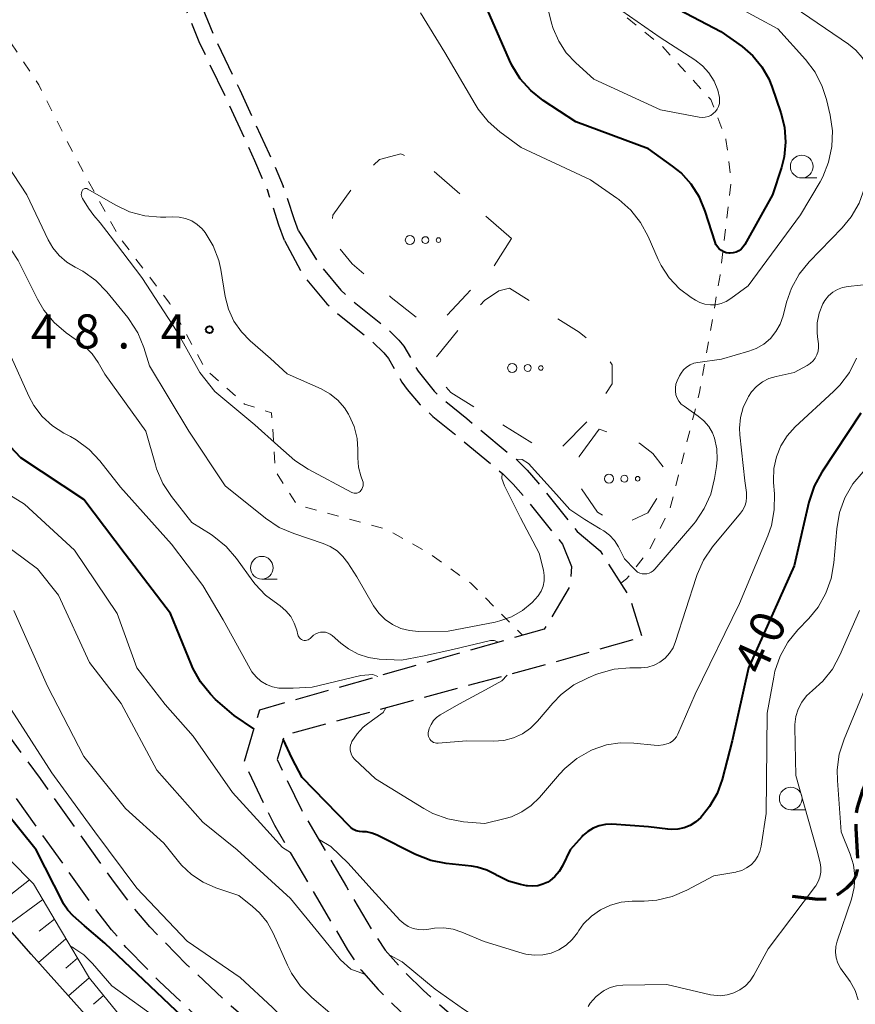
# Model space of a CAD drawing. Units: metres. Extents: x -82000 to -80000, y 31500 to 33000.
# Drawn here: x -80176 to -80084, y 31882 to 31990 of the extents above; entities that cross this region are included whole.
import ezdxf

# ---------------------------------------------------------------- set-up
doc = ezdxf.new("R2010")
doc.units = ezdxf.units.M
for name, pattern in [('22103', [5, 3.75, -1.25]), ('22106', [5, 3.75, -1.25]), ('26201', [7.5, 3.75, -3.75]), ('26301', [2.5, 1.25, -1.25])]:
    doc.linetypes.add(name, pattern=pattern)
for name, color, linetype, lineweight in [('210100_道路縁(街区線)', 7, 'Continuous', 30), ('210300_徒歩道', 7, 'Continuous', 70), ('210600_庭園路等', 7, 'Continuous', 30), ('610111_人工斜面(上)', 7, 'Continuous', 30), ('610199_人工斜面(ヒゲ)', 7, 'Continuous', 30), ('620100_区域界', 7, 'Continuous', 30), ('630100_植生界', 7, 'Continuous', 30), ('632300_芝地', 7, 'Continuous', 13), ('633100_広葉樹林', 7, 'Continuous', 13), ('710100_等高線(計曲線)', 7, 'Continuous', 40), ('710200_等高線(主曲線)', 7, 'Continuous', 13), ('731200_図化機測定による標高点', 7, 'Continuous', 40)]:
    doc.layers.add(name, color=color, linetype=linetype, lineweight=lineweight)
doc.styles.add('Style-WORKING', font='MS Gothic.ttf')

msp = doc.modelspace()

# ---------------------------------------------------------------- linework, layer by layer
at = {"layer": '210100_道路縁(街区線)', "linetype": 'Continuous', "lineweight": 30, "flags": 128}
msp.add_lwpolyline([(-80118.79, 31839.98), (-80123.89, 31842.08), (-80129.8, 31844.7), (-80134.31, 31847.27), (-80137.91, 31849.83), (-80141.09, 31852.75), (-80154.97, 31866.22), (-80166.06, 31877.79), (-80174.79, 31887.54), (-80179.73, 31893.16), (-80183.02, 31898.08), (-80186.37, 31903.63), (-80195.23, 31919.81)], dxfattribs=at)
at = {"layer": '210300_徒歩道', "linetype": '22103', "lineweight": 70, "flags": 128}
msp.add_lwpolyline([(-80091.23, 31893.91), (-80088.4, 31893.6), (-80087.59, 31893.62), (-80086.91, 31893.76), (-80086.11, 31894.18), (-80085.24, 31894.84), (-80084.57, 31895.5), (-80084.24, 31896.09), (-80084.05, 31896.82), (-80083.98, 31897.65), (-80084.2, 31901.36), (-80084.19, 31902.92), (-80084.05, 31903.68), (-80083.52, 31905.44), (-80082.82, 31907.11), (-80082.45, 31907.77), (-80081.88, 31908.47), (-80081.11, 31909.2), (-80078.58, 31911.1), (-80077.08, 31911.99), (-80073.5, 31913.82), (-80072.02, 31914.66), (-80070.22, 31916.01), (-80068.52, 31917.51), (-80064.6, 31922.2), (-80062.49, 31923.94), (-80059.31, 31926.01), (-80057.34, 31926.91), (-80054.17, 31927.92), (-80050.73, 31928.73), (-80045.23, 31929.81), (-80040.04, 31930.66), (-80038.39, 31930.8), (-80037.15, 31930.77), (-80034.93, 31930.15)], dxfattribs=at)
at = {"layer": '210600_庭園路等', "linetype": '22106', "lineweight": 30, "flags": 128}
for points in [[(-80365.39, 32057.94), (-80364.81, 32058.56), (-80360.75, 32061.89), (-80356.23, 32064.58), (-80346.44, 32069.09), (-80332.55, 32074.56), (-80322.39, 32079.79), (-80313.98, 32083.67), (-80306.81, 32086.84), (-80301.42, 32088.27), (-80290.66, 32089.79), (-80281.51, 32090.51), (-80274.41, 32090.58), (-80268.44, 32089.66), (-80264.94, 32089.01), (-80262.6, 32088.43), (-80260.26, 32087.73), (-80256.77, 32086.16), (-80253.45, 32084.48), (-80250.2, 32082.69), (-80248, 32081.3), (-80240.88, 32076.5), (-80231.77, 32071.19), (-80225.57, 32067.29), (-80220.47, 32064.26), (-80213.7, 32060.8), (-80210.58, 32059), (-80206.62, 32056.57), (-80195.53, 32049.53), (-80186.15, 32044), (-80183, 32041.93), (-80179.98, 32039.72), (-80178.4, 32038.27), (-80176.89, 32036.71), (-80175.8, 32035.29), (-80174.21, 32032.94), (-80171.93, 32029.05), (-80168.96, 32023.37), (-80164.79, 32014.96), (-80162.64, 32010.84), (-80161.52, 32008.48), (-80160.04, 32004.42), (-80158.33, 31998.85), (-80156.38, 31992.46), (-80154.76, 31988.54), (-80151.9, 31982.53), (-80148.66, 31975.49), (-80147.11, 31971.94)], [(-80413.12, 31991.56), (-80413.22, 31996.41), (-80414.52, 32008.1), (-80413.62, 32014.39), (-80412.31, 32018.68), (-80410.82, 32021.29), (-80407.74, 32023.76), (-80404.99, 32025.46), (-80395.58, 32029.32), (-80385.93, 32031.55), (-80382.67, 32032.8), (-80380.57, 32034.26), (-80377.88, 32037.56), (-80370.14, 32049.37), (-80367.55, 32053.04), (-80363.59, 32057.27), (-80359.73, 32060.43), (-80355.4, 32063.01), (-80345.74, 32067.46), (-80331.82, 32072.95), (-80321.61, 32078.2), (-80313.25, 32082.06), (-80306.22, 32085.17), (-80301.06, 32086.54), (-80290.47, 32088.03), (-80281.44, 32088.74), (-80274.55, 32088.81), (-80268.73, 32087.91), (-80265.32, 32087.28), (-80262.6, 32086.59), (-80260.86, 32086.05), (-80257.55, 32084.57), (-80254.29, 32082.92), (-80251.11, 32081.17), (-80248.91, 32079.78), (-80241.82, 32074.99), (-80232.69, 32069.67), (-80226.49, 32065.78), (-80221.33, 32062.71), (-80214.56, 32059.25), (-80207.55, 32055.06), (-80196.45, 32048.02), (-80187.11, 32042.5), (-80183.57, 32040.17), (-80181.11, 32038.35), (-80179.12, 32036.48), (-80178.24, 32035.55), (-80176.94, 32033.82), (-80175.71, 32031.99), (-80173.46, 32028.16), (-80170.53, 32022.55), (-80166.37, 32014.17), (-80164.26, 32010.11), (-80163.14, 32007.77), (-80161.72, 32003.85), (-80160.02, 31998.33), (-80158.05, 31991.86), (-80156.38, 31987.82), (-80153.5, 31981.78), (-80150.28, 31974.77), (-80148.82, 31971.38)], [(-80145.46, 31967.03), (-80145.89, 31968.23), (-80147.11, 31971.94)], [(-80146.99, 31965.97), (-80147.59, 31967.65), (-80148.82, 31971.38)], [(-80145.46, 31967.03), (-80143.16, 31963.32), (-80140.78, 31960.5), (-80139.38, 31959.23), (-80135.88, 31956.42), (-80134.41, 31955.03), (-80133.88, 31954.37), (-80132.31, 31951.62), (-80130.55, 31949.42), (-80129.77, 31948.67), (-80126.95, 31946.39), (-80121.48, 31941.87), (-80120.34, 31940.73), (-80119.15, 31939.37), (-80114.83, 31933.99)], [(-80146.99, 31965.97), (-80144.9, 31962.06), (-80142.32, 31958.99), (-80140.95, 31957.76), (-80137.52, 31955), (-80136.09, 31953.64), (-80135.57, 31952.99), (-80134.09, 31950.41), (-80133.5, 31949.59), (-80132.1, 31947.92), (-80130.68, 31946.62), (-80128.33, 31944.74), (-80123, 31940.33), (-80121.88, 31939.21), (-80120.71, 31937.88), (-80116.47, 31932.61)], [(-80114.83, 31933.99), (-80112.32, 31931.86), (-80109.05, 31926.73), (-80107.71, 31922.38), (-80117.33, 31919.63), (-80147.01, 31911.59), (-80147.8, 31908.94), (-80145.08, 31903.33), (-80140.17, 31894.94), (-80137.32, 31890.1), (-80135.91, 31887.99), (-80134.1, 31885.89), (-80131.77, 31883.61), (-80128.33, 31880.6), (-80124.48, 31877.42), (-80121.6, 31875.16), (-80114.39, 31869.74), (-80110.79, 31866.73), (-80109.24, 31865.15), (-80108.25, 31863.71), (-80107.79, 31862.86), (-80107.46, 31862.03), (-80107.34, 31861.34)], [(-80116.47, 31932.61), (-80115.46, 31930.15), (-80115.6, 31928.02), (-80118.45, 31923.27), (-80149.74, 31914.38), (-80151.45, 31908.64), (-80148.09, 31901.72), (-80143.09, 31893.18), (-80140.07, 31888.04), (-80138.57, 31885.8), (-80136.69, 31883.66), (-80134.28, 31881.29), (-80130.73, 31878.13), (-80126.67, 31874.81), (-80116.56, 31867.11), (-80113.65, 31864.89), (-80112.8, 31864.07), (-80112.26, 31863.27), (-80111.97, 31862.22), (-80112.9, 31860.85), (-80113.64, 31860.7), (-80114.42, 31860.65), (-80115.75, 31860.72), (-80117.25, 31860.94), (-80120.56, 31861.73), (-80124.75, 31863.14), (-80128.27, 31864.64), (-80131.27, 31866.19), (-80134.66, 31868.1), (-80137.99, 31870.11), (-80140.76, 31871.95), (-80143.62, 31874.11), (-80146.89, 31876.73), (-80152.83, 31881.84), (-80157.79, 31886.47), (-80161.78, 31890.55), (-80163.4, 31892.49), (-80165.77, 31895.59), (-80173.79, 31906.84), (-80178.28, 31913), (-80180.9, 31916.35), (-80183.58, 31919.35), (-80185.53, 31921.15), (-80187.9, 31923.05), (-80189.73, 31924.31), (-80190.62, 31924.79), (-80191.46, 31925.13), (-80192.22, 31925.26), (-80192.92, 31925.22), (-80194.55, 31924.83), (-80197.37, 31923.81)], [(-80111.07, 31857.57), (-80111.23, 31857.53), (-80113.03, 31857.28), (-80114.68, 31857.18), (-80116.13, 31857.21), (-80117.7, 31857.42), (-80121.08, 31858.23), (-80125.31, 31859.7), (-80129.62, 31861.48), (-80132.54, 31862.92), (-80135.85, 31864.78), (-80139.16, 31866.8), (-80142.71, 31869.14), (-80144.96, 31870.79), (-80148.36, 31873.5), (-80155.11, 31879.29), (-80160.74, 31884.59), (-80164.36, 31888.3), (-80165.97, 31890.23), (-80168.35, 31893.34), (-80176.48, 31904.75), (-80180.33, 31910.29), (-80182.92, 31913.74), (-80184.28, 31915.34), (-80185.65, 31916.76), (-80187.03, 31917.95), (-80187.71, 31918.43), (-80190.04, 31919.84), (-80190.85, 31920.2), (-80191.56, 31920.38), (-80192.32, 31920.38), (-80193.21, 31920.26), (-80195.23, 31919.81)]]:
    msp.add_lwpolyline(points, dxfattribs=at)
at = {"layer": '610111_人工斜面(上)', "linetype": 'Continuous', "lineweight": 13, "flags": 128}
msp.add_lwpolyline([(-80183.85, 31904.54), (-80179.8, 31900.59), (-80174.53, 31895.28), (-80171.58, 31890.25), (-80168.41, 31884.92), (-80165.4, 31881.23), (-80161.98, 31877.97), (-80156.7, 31872.41), (-80152, 31867.43), (-80146.98, 31861.8), (-80141.03, 31856.98), (-80135.22, 31852.6), (-80129.12, 31848.63), (-80123.77, 31845.31), (-80120.42, 31844.44), (-80117.42, 31843.48)], dxfattribs=at)
at = {"layer": '610199_人工斜面(ヒゲ)', "linetype": 'Continuous', "lineweight": 13, "flags": 128}
for points in [[(-80174.98, 31895.74), (-80177.05, 31894.1)], [(-80173.52, 31893.56), (-80177.5, 31890.63)], [(-80172.25, 31891.4), (-80173.91, 31890.09)], [(-80170.98, 31889.24), (-80173.99, 31886.64)], [(-80169.7, 31887.1), (-80170.99, 31886.01)], [(-80168.42, 31884.95), (-80170.71, 31882.98)], [(-80166.85, 31883.01), (-80167.94, 31882.06)]]:
    msp.add_lwpolyline(points, dxfattribs=at)
at = {"layer": '620100_区域界', "linetype": '26201', "lineweight": 13, "flags": 128}
for points in [[(-80122.04, 31966.19), (-80131.56, 31974.42), (-80134.22, 31975.48), (-80136.56, 31974.86), (-80138.96, 31972.53), (-80141.68, 31968.75), (-80141.95, 31966.37), (-80139.55, 31963.41), (-80135.25, 31959.7), (-80131.86, 31957.01), (-80129.42, 31957.43), (-80127.05, 31959.99), (-80124.03, 31963.09), (-80122.04, 31966.19)], [(-80122.28, 31960.72), (-80123.44, 31960.45), (-80125.01, 31959.38), (-80127.54, 31956.6), (-80130.38, 31953.09), (-80130.24, 31951.04), (-80128.73, 31949.26), (-80118.28, 31942.79), (-80116.48, 31943.33), (-80113.7, 31946.15), (-80111, 31950.23), (-80111, 31952.31), (-80112, 31953.75), (-80114.62, 31955.9), (-80122.28, 31960.72)], [(-80112.44, 31945.22), (-80114.61, 31942.24), (-80115.04, 31939.68), (-80112.62, 31936.12), (-80110.13, 31934.58), (-80107.1, 31936.04), (-80105.37, 31938.78), (-80105.24, 31940.89), (-80106.54, 31942.58), (-80108, 31943.68), (-80112.44, 31945.22)]]:
    msp.add_lwpolyline(points, dxfattribs=at)
at = {"layer": '630100_植生界', "linetype": '26301', "lineweight": 13, "flags": 128}
for points in [[(-80110.06, 31928.3), (-80109.42, 31928.79), (-80106.9, 31932), (-80104.62, 31936.57), (-80101.41, 31949.29), (-80099.14, 31962.15), (-80097.93, 31972.59), (-80098.5, 31977.06), (-80100.16, 31981.44), (-80105.54, 31987.34), (-80111.63, 31992.28), (-80117.69, 31998.73), (-80123.8, 32004.31), (-80130.21, 32010.56), (-80136.31, 32017.82), (-80142.34, 32026.37), (-80147.15, 32033.85), (-80150.71, 32041.21), (-80154.59, 32048.76), (-80159.56, 32054.91), (-80164.71, 32058.99), (-80176.99, 32066.39), (-80179.13, 32067.06), (-80188.24, 32071.86), (-80198.24, 32077.78)], [(-80340.27, 32015.13), (-80334.44, 32015.37), (-80332.11, 32016.73), (-80328.41, 32020.22), (-80321.8, 32025.31), (-80316.49, 32030.03), (-80309.61, 32032.9), (-80300.67, 32033.5), (-80289.56, 32033.38), (-80278.55, 32032.82), (-80268.42, 32031.81), (-80263.76, 32030.76), (-80259.66, 32028.65), (-80255.81, 32024.07), (-80253.54, 32022.48), (-80250.69, 32021.39), (-80243.06, 32020.84), (-80234.26, 32019.39), (-80225.86, 32016.88), (-80217.81, 32013.04), (-80209.93, 32009.08), (-80201.66, 32005.96), (-80193.78, 32003.13), (-80186.71, 31999.34), (-80180.33, 31992.67), (-80173.97, 31983.07), (-80170, 31975.2), (-80165.17, 31966.4), (-80159.58, 31959.03), (-80155.7, 31951.87), (-80151.36, 31947.99), (-80148.4, 31947.02), (-80148.16, 31943.85), (-80147.98, 31940.6), (-80145.62, 31936.95), (-80140.66, 31935.57), (-80135.67, 31934.19), (-80130.91, 31931.48), (-80126.57, 31928.35), (-80120.84, 31922.59)]]:
    msp.add_lwpolyline(points, dxfattribs=at)
at = {"layer": '632300_芝地', "linetype": 'Continuous', "lineweight": 13}
for centre, radius in [((-80133.215, 31966.01), 0.5), ((-80131.515, 31966.01), 0.375), ((-80130.065, 31966.01), 0.25), ((-80121.975, 31951.96), 0.5), ((-80120.275, 31951.96), 0.375), ((-80118.825, 31951.96), 0.25), ((-80111.355, 31939.79), 0.5), ((-80109.655, 31939.79), 0.375), ((-80108.205, 31939.79), 0.25)]:
    msp.add_circle(centre, radius, dxfattribs=at)
at = {"layer": '633100_広葉樹林', "linetype": 'Continuous', "lineweight": 13}
for p, q in [((-80090.18, 31972.84), (-80088.513, 31972.84)), ((-80149.47, 31928.76), (-80147.803, 31928.76)), ((-80091.39, 31903.41), (-80089.723, 31903.41))]:
    msp.add_line(p, q, dxfattribs=at)
for centre in [(-80090.18, 31974.09), (-80149.47, 31930.01), (-80091.39, 31904.66)]:
    msp.add_circle(centre, 1.25, dxfattribs=at)
at = {"layer": '710100_等高線(計曲線)', "linetype": 'Continuous', "lineweight": 40, "flags": 128}
for points, elevation in [([(-80106.77, 31993), (-80099.07, 31988.93), (-80096.73, 31987.27), (-80095.55, 31986.26), (-80094.55, 31985.06), (-80093.78, 31983.71), (-80093.46, 31982.89), (-80092.46, 31979.99), (-80092.06, 31978.4), (-80091.95, 31976.77), (-80092.12, 31975.14), (-80092.41, 31974), (-80093.4, 31971), (-80096.43, 31965.54), (-80096.61, 31965.27), (-80096.84, 31965.03), (-80097.1, 31964.84), (-80097.39, 31964.7), (-80097.71, 31964.61), (-80098.03, 31964.57), (-80098.18, 31964.58)], 50), ([(-80175.93, 31942.07), (-80181, 31947.43), (-80182.06, 31949.3), (-80182.78, 31950.88), (-80183.22, 31952.57), (-80183.27, 31952.94), (-80183.64, 31955.76), (-80184.02, 31957.47), (-80184.68, 31959.08), (-80185.22, 31959.99), (-80188.53, 31965), (-80193.19, 31970.81), (-80196.18, 31977.82), (-80197.76, 31985.15), (-80198.27, 31986.82), (-80199.07, 31988.37), (-80199.2, 31988.58), (-80199.58, 31989.14), (-80200.31, 31990.06), (-80201.18, 31990.83)], 40), ([(-80098.18, 31964.58), (-80098.47, 31964.62), (-80098.75, 31964.72), (-80099.01, 31964.86), (-80099.25, 31965.04), (-80099.45, 31965.27), (-80099.6, 31965.52), (-80099.7, 31965.77), (-80100.77, 31969.18), (-80101.41, 31970.73), (-80102.31, 31972.15), (-80103.44, 31973.39), (-80104.37, 31974.14), (-80107, 31976.02), (-80114.98, 31979.02), (-80118.57, 31981.36), (-80119.94, 31982.43), (-80121.11, 31983.73), (-80122.03, 31985.21), (-80122.29, 31985.76), (-80124.69, 31991.31)], 50), ([(-80083.69, 31947), (-80087.99, 31940.52), (-80088.82, 31938.99), (-80089.41, 31937.22), (-80091, 31930.23), (-80096.01, 31919), (-80097.82, 31911), (-80098.93, 31906.76), (-80099.48, 31905.21), (-80100.3, 31903.78), (-80101.13, 31902.74)], 40), ([(-80150.35, 31912.32), (-80152.5, 31913.77), (-80153.79, 31914.88), (-80154.56, 31915.55), (-80155.11, 31916.12), (-80156.21, 31917.47), (-80157.06, 31918.99), (-80157.21, 31919.34), (-80159.5, 31925), (-80164.48, 31931.52), (-80169, 31937.51), (-80175.93, 31942.07)], 40), ([(-80117.3, 31854.64), (-80120.38, 31855.97), (-80125.17, 31857.98), (-80131.14, 31860.75), (-80136.23, 31863.68), (-80143.15, 31868.24), (-80151.03, 31874.27), (-80158.87, 31881.33), (-80166.72, 31888.76), (-80168.93, 31890.68), (-80170.18, 31891.76), (-80170.77, 31892.38), (-80171.24, 31893.1), (-80171.29, 31893.2), (-80174.24, 31899), (-80177.7, 31903.29), (-80178.68, 31904.74), (-80179.71, 31906.71), (-80181.71, 31910.47), (-80182.15, 31911.92), (-80182.33, 31912.95)], 30), ([(-80101.13, 31902.74), (-80101.28, 31902.58), (-80101.81, 31902.09), (-80102.42, 31901.71), (-80103.09, 31901.43), (-80103.8, 31901.28), (-80104.52, 31901.25), (-80104.87, 31901.28), (-80107, 31901.56), (-80111.03, 31901.82), (-80111.74, 31901.81), (-80112.43, 31901.67), (-80113.08, 31901.41), (-80113.68, 31901.05), (-80114.21, 31900.58), (-80114.31, 31900.47), (-80115.61, 31899), (-80116.46, 31897.25), (-80116.82, 31896.63), (-80117.3, 31896.08), (-80117.85, 31895.62), (-80118.08, 31895.48), (-80118.6, 31895.23), (-80119.15, 31895.08), (-80119.72, 31895.02), (-80120.29, 31895.07), (-80120.39, 31895.08), (-80121.06, 31895.21), (-80122.39, 31895.59), (-80123.63, 31896.2), (-80123.75, 31896.27), (-80124.75, 31896.78), (-80125.82, 31897.11), (-80126.46, 31897.21), (-80129.21, 31897.51), (-80130.92, 31897.85), (-80132.61, 31898.52), (-80136.8, 31900.62), (-80137.38, 31900.85), (-80137.99, 31900.98), (-80138.41, 31901), (-80138.76, 31901.03), (-80139.1, 31901.12), (-80139.41, 31901.27), (-80139.7, 31901.47), (-80139.85, 31901.61), (-80145.03, 31906.97), (-80146.14, 31909.05), (-80147.13, 31911.18)], 40)]:
    msp.add_lwpolyline(points, dxfattribs=dict(at, elevation=elevation))
at = {"layer": '710200_等高線(主曲線)', "linetype": 'Continuous', "lineweight": 13, "flags": 128}
for points, elevation in [([(-80112.46, 31993), (-80105.73, 31988.27), (-80101.93, 31985.82), (-80101.09, 31985.16), (-80100.38, 31984.38), (-80099.81, 31983.48), (-80099.41, 31982.49), (-80099.22, 31981.67), (-80099.2, 31981.34), (-80099.23, 31981.01), (-80099.32, 31980.7), (-80099.47, 31980.4), (-80099.66, 31980.13), (-80099.9, 31979.9), (-80100.17, 31979.71), (-80100.47, 31979.58), (-80100.79, 31979.5), (-80101.12, 31979.47), (-80101.45, 31979.5), (-80105.69, 31980.31), (-80113, 31983.7), (-80115, 31985.48), (-80116.04, 31986.58), (-80116.87, 31987.85), (-80117.47, 31989.24), (-80117.65, 31989.86), (-80119.35, 31996.65)], 52), ([(-80099.73, 31993), (-80092.79, 31989.21), (-80089.76, 31985.84), (-80088.72, 31984.45), (-80087.93, 31982.89), (-80087.47, 31981.46), (-80087.07, 31979.75), (-80086.82, 31978.02), (-80086.87, 31976.28), (-80087.23, 31974.57), (-80087.87, 31972.95), (-80088.17, 31972.4), (-80090.3, 31968.78), (-80096.08, 31961), (-80097.96, 31959.58), (-80098.47, 31959.26), (-80099.03, 31959.03), (-80099.61, 31958.91), (-80100.21, 31958.89), (-80100.81, 31958.97), (-80101.38, 31959.15), (-80101.85, 31959.4), (-80102.31, 31959.69), (-80103.61, 31960.67), (-80104.73, 31961.86), (-80105.62, 31963.22), (-80105.94, 31963.88), (-80107.04, 31966.42), (-80107.87, 31967.95), (-80108.96, 31969.31), (-80110.27, 31970.46), (-80110.48, 31970.62), (-80113.37, 31972.63), (-80121, 31976.2), (-80123.32, 31977.9), (-80124.63, 31979.05), (-80125.72, 31980.4), (-80126.05, 31980.93), (-80129.38, 31986.62), (-80132.05, 31990.97)], 48), ([(-80161.03, 31940.87), (-80161.16, 31941.3), (-80162.21, 31945), (-80166.72, 31951.28), (-80167.44, 31952.56), (-80168.09, 31953.5), (-80168.89, 31954.32), (-80169.36, 31954.69), (-80170.96, 31955.83), (-80172.29, 31956.96), (-80173.4, 31958.3), (-80174.12, 31959.51), (-80176.24, 31963.76), (-80181, 31971), (-80185.17, 31977), (-80187.09, 31979.07), (-80188.1, 31980.38), (-80188.87, 31981.85), (-80189.37, 31983.43), (-80189.47, 31983.93), (-80190.43, 31989.57), (-80190.73, 31991.72)], 44), ([(-80091, 31991.61), (-80085.06, 31987.54), (-80084.24, 31986.86), (-80083.55, 31986.06), (-80083.01, 31985.14), (-80082.84, 31984.74), (-80082.44, 31983.41), (-80082.29, 31982.04), (-80082.31, 31981.14), (-80082.99, 31973.42), (-80083.3, 31971.71), (-80083.89, 31970.07), (-80084.76, 31968.56)], 46), ([(-80172.95, 31966.05), (-80175.27, 31971), (-80178.2, 31975.44), (-80179.03, 31976.97), (-80179.58, 31978.62), (-80179.63, 31978.83), (-80180.51, 31982.88), (-80181.02, 31984.54), (-80181.82, 31986.09), (-80182.45, 31986.99), (-80182.93, 31987.58), (-80183.89, 31989.04), (-80184.61, 31990.72)], 46), ([(-80146.34, 31898.72), (-80147.2, 31899.26), (-80149.62, 31901.94), (-80152.7, 31905.3), (-80157, 31911.52), (-80160.1, 31915), (-80163.19, 31919), (-80165.35, 31925), (-80170.04, 31931.96), (-80175.54, 31937), (-80179.79, 31939.59), (-80181.19, 31940.62), (-80182.4, 31941.89), (-80183.39, 31943.38), (-80185.92, 31948.08), (-80188.87, 31957), (-80193.02, 31962.98), (-80197, 31970.5), (-80198.99, 31973.3), (-80199.87, 31974.81), (-80200.47, 31976.44), (-80200.61, 31977.03), (-80201.77, 31982.53)], 38), ([(-80139.02, 31944.21), (-80138.93, 31943), (-80138.94, 31942.07), (-80138.86, 31941.07), (-80138.6, 31940.1), (-80138.56, 31940), (-80138.42, 31939.61), (-80138.36, 31939.42), (-80138.34, 31939.22), (-80138.36, 31939.02), (-80138.41, 31938.83), (-80138.49, 31938.64), (-80138.59, 31938.49), (-80138.69, 31938.39), (-80138.8, 31938.31), (-80138.92, 31938.25), (-80139.05, 31938.21), (-80139.19, 31938.19), (-80139.33, 31938.2), (-80139.46, 31938.23), (-80139.58, 31938.28), (-80144.4, 31940.84), (-80145.86, 31941.79), (-80147.7, 31943.45), (-80150.24, 31945.71), (-80154.65, 31949.38), (-80156.29, 31951.48), (-80158.78, 31955.92), (-80162.65, 31961.91), (-80166.12, 31966.49), (-80167.24, 31967.89), (-80167.92, 31968.7), (-80168.52, 31969.51), (-80169.17, 31970.59), (-80169.24, 31970.73), (-80169.28, 31970.87), (-80169.3, 31971.03), (-80169.29, 31971.18), (-80169.25, 31971.33), (-80169.21, 31971.43)], 48), ([(-80169.21, 31971.43), (-80169.17, 31971.5), (-80169.12, 31971.56), (-80169.06, 31971.61), (-80168.99, 31971.65), (-80168.92, 31971.67), (-80168.84, 31971.68), (-80168.76, 31971.68), (-80168.69, 31971.67), (-80168.61, 31971.64), (-80168.58, 31971.62), (-80165.59, 31969.87), (-80164.01, 31969.13), (-80162.33, 31968.67), (-80160.59, 31968.51), (-80160.01, 31968.52), (-80159.26, 31968.56), (-80158.54, 31968.54), (-80157.84, 31968.39), (-80157.17, 31968.12), (-80156.56, 31967.74), (-80156.02, 31967.26), (-80155.68, 31966.84), (-80154.81, 31965.38), (-80154.21, 31963.78), (-80153.98, 31962.77), (-80153.49, 31959.83), (-80153.13, 31958.43), (-80152.53, 31957.11), (-80151.71, 31955.92), (-80150.77, 31954.95), (-80148.53, 31953), (-80146.68, 31951.32), (-80142.97, 31949.67), (-80141.99, 31949.13), (-80141.13, 31948.42), (-80140.39, 31947.58), (-80139.96, 31946.89), (-80139.89, 31946.75), (-80139.34, 31945.52), (-80139.02, 31944.21)], 48), ([(-80084.76, 31968.56), (-80085.75, 31967.36), (-80089.35, 31963.62), (-80090.45, 31962.27), (-80091.29, 31960.74), (-80091.84, 31959.18), (-80092.22, 31957.69), (-80092.54, 31956.79), (-80093.01, 31955.95), (-80093.62, 31955.21), (-80094.35, 31954.59), (-80095.17, 31954.1), (-80096, 31953.79), (-80099, 31952.91), (-80101.58, 31952.56), (-80102.03, 31952.47), (-80102.45, 31952.29), (-80102.83, 31952.05), (-80103.17, 31951.74), (-80103.44, 31951.38), (-80103.6, 31951.08), (-80103.86, 31950.53), (-80104, 31950.17), (-80104.06, 31949.79), (-80104.06, 31949.4), (-80103.99, 31949.01), (-80103.86, 31948.64), (-80103.66, 31948.3), (-80103.41, 31948), (-80103.11, 31947.76), (-80101.55, 31946.67), (-80100.92, 31946.15), (-80100.4, 31945.53)], 46), ([(-80119, 31931.62), (-80118.55, 31929.76), (-80118.46, 31929.17), (-80118.47, 31928.58), (-80118.59, 31928), (-80118.8, 31927.45), (-80119.11, 31926.94), (-80119.45, 31926.55), (-80119.8, 31926.2), (-80120.85, 31925.32), (-80122.04, 31924.63), (-80123.33, 31924.17), (-80123.86, 31924.04), (-80129, 31923.04), (-80132.28, 31923.02), (-80133.26, 31923.1), (-80134.21, 31923.35), (-80135.11, 31923.76), (-80135.92, 31924.32), (-80136.62, 31925.02), (-80137.2, 31925.83), (-80139.05, 31929), (-80140.03, 31930.55), (-80140.56, 31931.26), (-80141.21, 31931.87), (-80141.96, 31932.35), (-80142.74, 31932.69), (-80145.96, 31933.76), (-80147.56, 31934.45), (-80149.08, 31935.46), (-80153.48, 31939), (-80157.47, 31945), (-80161.79, 31952.21), (-80162.42, 31954.21), (-80163.09, 31955.82), (-80164.03, 31957.29), (-80164.2, 31957.5), (-80166.5, 31960.33), (-80167.71, 31961.58), (-80169.12, 31962.59), (-80169.96, 31963.04), (-80170.9, 31963.59), (-80171.73, 31964.3), (-80172.43, 31965.15), (-80172.95, 31966.05)], 46), ([(-80081.01, 31961.35), (-80085.09, 31960.92), (-80085.69, 31960.8), (-80086.26, 31960.58), (-80086.78, 31960.27), (-80087.24, 31959.87), (-80087.63, 31959.39), (-80087.86, 31959), (-80088.25, 31957.99), (-80088.47, 31956.93), (-80088.5, 31955.84), (-80088.46, 31955.39), (-80088.35, 31954.61), (-80088.33, 31954.2), (-80088.38, 31953.8), (-80088.51, 31953.41), (-80088.69, 31953.05), (-80088.94, 31952.73), (-80089.24, 31952.45), (-80089.57, 31952.24), (-80091, 31951.48), (-80093, 31951.03)], 44), ([(-80136.72, 31918.08), (-80137.29, 31918.29), (-80138.61, 31918.16), (-80143.96, 31916.9), (-80146.02, 31916.78), (-80147.59, 31916.77), (-80148.29, 31916.91), (-80148.96, 31917.17), (-80149.57, 31917.54), (-80150.11, 31918.01), (-80150.56, 31918.56), (-80150.76, 31918.89), (-80153.71, 31924.29), (-80155.95, 31928.05), (-80159.4, 31932.6), (-80165, 31938.86), (-80167.26, 31941.74), (-80168.45, 31943.01), (-80169.85, 31944.06), (-80170.47, 31944.42), (-80171.2, 31944.8), (-80172.47, 31945.62), (-80173.58, 31946.64), (-80174.49, 31947.85), (-80175.04, 31948.88), (-80177, 31953.18)], 42), ([(-80084.16, 31953.04), (-80084.94, 31951.48), (-80085.98, 31950.08), (-80086.68, 31949.37), (-80090.89, 31945.48), (-80091.77, 31944.51), (-80092.47, 31943.4), (-80092.97, 31942.18), (-80093.25, 31940.9), (-80093.3, 31939.59), (-80093.28, 31939.36), (-80093.19, 31938.12), (-80093.2, 31936.38), (-80093.52, 31934.66), (-80093.92, 31933.51), (-80097, 31926.08), (-80101.89, 31916.11), (-80103.77, 31911.74), (-80103.93, 31911.44), (-80104.14, 31911.18), (-80104.39, 31910.96), (-80104.68, 31910.78), (-80104.84, 31910.71), (-80105.39, 31910.54), (-80105.95, 31910.48), (-80106.39, 31910.5), (-80108.62, 31910.74), (-80110.13, 31910.77), (-80111.62, 31910.54), (-80113.18, 31910), (-80113.36, 31909.92), (-80114.87, 31909.05), (-80116.21, 31907.94), (-80116.78, 31907.34), (-80118.98, 31904.76), (-80119.88, 31903.88), (-80120.91, 31903.18), (-80122.05, 31902.66), (-80122.75, 31902.45), (-80125, 31901.9), (-80127.34, 31902.11), (-80129.05, 31902.41), (-80130.68, 31903.01), (-80131.69, 31903.55)], 42), ([(-80093, 31951.03), (-80093.78, 31950.79), (-80094.5, 31950.42), (-80095.14, 31949.92), (-80095.69, 31949.32), (-80096.03, 31948.82), (-80096.1, 31948.69), (-80096.6, 31947.63), (-80096.91, 31946.51), (-80097.01, 31945.34), (-80096.97, 31944.6), (-80096.43, 31939.57), (-80096.25, 31938.28), (-80096.23, 31937.77), (-80096.29, 31937.26), (-80096.44, 31936.77), (-80096.68, 31936.31), (-80096.9, 31936), (-80099.97, 31932.29), (-80100.96, 31930.86), (-80101.68, 31929.27), (-80101.79, 31928.95), (-80104.03, 31921.89), (-80104.31, 31921.22), (-80104.7, 31920.61), (-80105.18, 31920.08), (-80105.76, 31919.64), (-80106.4, 31919.31), (-80107.08, 31919.1), (-80107.8, 31919), (-80107.97, 31919), (-80109.05, 31919), (-80110.78, 31918.85), (-80112.47, 31918.4), (-80112.81, 31918.27), (-80113.65, 31917.92), (-80115.2, 31917.13), (-80116.59, 31916.08), (-80117.51, 31915.13), (-80119.2, 31913.15), (-80119.97, 31912.38), (-80120.86, 31911.76), (-80121.85, 31911.31), (-80122.89, 31911.04), (-80124.05, 31910.95), (-80127, 31911), (-80130.1, 31910.73), (-80130.28, 31910.73), (-80130.45, 31910.76), (-80130.62, 31910.82), (-80130.77, 31910.91), (-80130.91, 31911.02), (-80131.02, 31911.16), (-80131.11, 31911.31), (-80131.17, 31911.47), (-80131.2, 31911.65), (-80131.2, 31911.83), (-80131.19, 31911.89), (-80131.08, 31912.36), (-80130.88, 31912.8), (-80130.62, 31913.21), (-80130.28, 31913.56), (-80129.9, 31913.84)], 44), ([(-80100.4, 31945.53), (-80099.99, 31944.82), (-80099.76, 31944.24), (-80099.51, 31943.08), (-80099.46, 31941.9), (-80099.53, 31941.14), (-80099.75, 31939.8), (-80100.17, 31938.11), (-80100.88, 31936.52), (-80101.85, 31935.07), (-80102.03, 31934.85), (-80106.32, 31929.85), (-80106.51, 31929.67), (-80106.72, 31929.53), (-80106.95, 31929.42), (-80107.2, 31929.36), (-80107.46, 31929.34), (-80107.72, 31929.36), (-80107.97, 31929.43), (-80108.2, 31929.54), (-80108.41, 31929.7), (-80108.52, 31929.8), (-80109.65, 31931), (-80110.32, 31932.31), (-80110.75, 31932.99), (-80111.29, 31933.58), (-80111.92, 31934.07), (-80112.31, 31934.3), (-80114.01, 31935.3), (-80115.64, 31936.4), (-80117.12, 31938.05), (-80120.19, 31941.46), (-80120.9, 31941.9), (-80121.55, 31941.93)], 46), ([(-80123.47, 31921.84), (-80123.95, 31922.02), (-80124.37, 31922.03), (-80128.49, 31921.04), (-80131.84, 31920.3), (-80134.14, 31919.86), (-80136.57, 31919.98), (-80137.76, 31920.15), (-80138.91, 31920.52), (-80139.97, 31921.09), (-80140.81, 31921.73), (-80141.73, 31922.55), (-80141.95, 31922.71), (-80142.2, 31922.84), (-80142.47, 31922.92), (-80142.74, 31922.95), (-80143.02, 31922.93), (-80143.29, 31922.87), (-80143.55, 31922.76), (-80143.78, 31922.61), (-80143.98, 31922.42), (-80144.05, 31922.34), (-80144.15, 31922.23), (-80144.26, 31922.15), (-80144.39, 31922.08), (-80144.53, 31922.04), (-80144.68, 31922.02), (-80144.82, 31922.03), (-80144.96, 31922.06), (-80145.1, 31922.12), (-80145.22, 31922.2), (-80145.32, 31922.3), (-80145.41, 31922.41), (-80145.48, 31922.54), (-80145.51, 31922.65), (-80145.64, 31923.15), (-80145.91, 31923.93), (-80146.3, 31924.64), (-80146.82, 31925.28), (-80147.44, 31925.81), (-80147.72, 31926), (-80149.06, 31926.99), (-80150.19, 31928.2), (-80150.46, 31928.55), (-80152.25, 31931.04), (-80153.38, 31932.36), (-80154.73, 31933.46), (-80155.03, 31933.66), (-80157.15, 31935), (-80159.38, 31937.82), (-80160.34, 31939.27), (-80161.03, 31940.87)], 44), ([(-80083.44, 31940.56), (-80084.57, 31939.22), (-80085.44, 31937.71), (-80086.03, 31936.07), (-80086.34, 31934.3), (-80086.65, 31930.56), (-80086.94, 31928.84), (-80087.53, 31927.2), (-80088.39, 31925.68), (-80089.42, 31924.43), (-80090.61, 31923.19), (-80091.71, 31921.84), (-80092.55, 31920.31), (-80093.12, 31918.66), (-80093.26, 31918), (-80093.96, 31914.04), (-80094.08, 31903), (-80094.63, 31899.43), (-80094.77, 31898.85), (-80095.01, 31898.31), (-80095.34, 31897.81), (-80095.75, 31897.38), (-80096.23, 31897.03), (-80096.77, 31896.76), (-80097.34, 31896.59), (-80097.42, 31896.58), (-80099.84, 31896.16), (-80102.8, 31894.57)], 38), ([(-80123.08, 31940.4), (-80123.12, 31939.8), (-80122.82, 31939), (-80121.05, 31935.48), (-80119, 31931.62)], 46), ([(-80138.19, 31885.37), (-80139.7, 31885.91), (-80140.84, 31886.92), (-80143.18, 31889.81), (-80146.33, 31893.67), (-80152.19, 31899), (-80155.96, 31902.04), (-80161, 31907.77), (-80164.91, 31915.09), (-80168.41, 31919.59), (-80171.81, 31927), (-80174.11, 31929.89), (-80180.97, 31935)], 36), ([(-80160.24, 31899.76), (-80164.45, 31903.55), (-80169, 31909.27), (-80173.01, 31916.99), (-80176.7, 31925.3)], 34), ([(-80083.84, 31925.31), (-80085.99, 31920.39), (-80086.81, 31918.88), (-80087.87, 31917.54), (-80089.01, 31916.52), (-80089.65, 31915.94), (-80090.18, 31915.25), (-80090.58, 31914.48), (-80090.84, 31913.65), (-80090.95, 31912.79), (-80090.95, 31912.45), (-80090.82, 31907.18), (-80088.53, 31899), (-80088.17, 31897.59), (-80088.08, 31897.07), (-80088.09, 31896.55), (-80088.19, 31896.03), (-80088.38, 31895.53), (-80088.65, 31895.08), (-80088.68, 31895.03), (-80093.87, 31888.13), (-80095.44, 31885.24), (-80095.85, 31884.62), (-80096.36, 31884.07), (-80096.97, 31883.63), (-80097.64, 31883.29), (-80098.36, 31883.08), (-80099.1, 31882.99), (-80099.85, 31883.04), (-80100.19, 31883.1), (-80105, 31884.23), (-80109.81, 31884.15), (-80110.52, 31884.08), (-80111.21, 31883.88), (-80111.86, 31883.57), (-80112, 31883.48), (-80112.76, 31882.89), (-80113.4, 31882.17), (-80113.64, 31881.82)], 36), ([(-80081.84, 31920.16), (-80085.54, 31911.18), (-80086.06, 31909.52), (-80086.29, 31907.79), (-80086.27, 31906.65), (-80085.86, 31901), (-80084.88, 31898.55), (-80084.51, 31897.36), (-80084.36, 31896.12), (-80084.43, 31894.87), (-80084.73, 31893.61), (-80086.28, 31889), (-80086.42, 31888.39), (-80086.46, 31887.77), (-80086.39, 31887.15), (-80086.22, 31886.56), (-80085.94, 31886), (-80085.57, 31885.5), (-80085.53, 31885.45), (-80084.85, 31884.57), (-80084.33, 31883.58), (-80084, 31882.52)], 34), ([(-80129.9, 31913.84), (-80127.75, 31915.05), (-80124.9, 31916.58), (-80123.12, 31917.57), (-80122.52, 31918.22)], 44), ([(-80131.69, 31903.55), (-80137, 31906.82), (-80139.28, 31908.99), (-80139.46, 31909.2), (-80139.61, 31909.44), (-80139.71, 31909.7), (-80139.76, 31909.97), (-80139.77, 31910.25), (-80139.73, 31910.53), (-80139.64, 31910.79), (-80139.58, 31910.91), (-80139.02, 31911.76), (-80138.33, 31912.49), (-80138.03, 31912.74), (-80137.31, 31913.26), (-80136.15, 31914.1), (-80135.84, 31914.61)], 42), ([(-80114.57, 31865.59), (-80115.54, 31864.98), (-80116.53, 31864.62), (-80117.26, 31864.38), (-80117.84, 31864.32), (-80118.42, 31864.36), (-80118.99, 31864.51), (-80119.16, 31864.57), (-80125, 31866.98), (-80128.64, 31869.36), (-80137, 31872.15), (-80143, 31876.28), (-80148.3, 31881.7), (-80151.85, 31885), (-80157.67, 31889), (-80163.18, 31894.82), (-80167.81, 31901), (-80172.53, 31907.47), (-80177, 31914.42)], 32), ([(-80125.66, 31874.03), (-80127.03, 31874.11), (-80129.92, 31874.65), (-80132.09, 31875.1), (-80133.68, 31875.81), (-80134.13, 31876.07), (-80137.7, 31878.3), (-80139.5, 31879), (-80143.99, 31882.8), (-80145.21, 31884.04), (-80146.21, 31885.47), (-80146.65, 31886.36), (-80148.22, 31889.87), (-80148.88, 31891.06), (-80149.73, 31892.11), (-80150.5, 31892.81), (-80152, 31894), (-80154.53, 31894.84), (-80155.93, 31895.45), (-80157.2, 31896.3), (-80158.31, 31897.35), (-80158.62, 31897.72), (-80160.24, 31899.76)], 34), ([(-80102.8, 31894.57), (-80104.4, 31893.88), (-80106.09, 31893.48), (-80107.5, 31893.38), (-80108.82, 31893.38), (-80110.02, 31893.27), (-80111.19, 31892.95), (-80112.29, 31892.44), (-80113.28, 31891.74), (-80114.13, 31890.88), (-80114.67, 31890.14), (-80114.82, 31889.91), (-80115.38, 31889.17), (-80116.06, 31888.54), (-80116.85, 31888.04), (-80117.71, 31887.68), (-80118.62, 31887.47), (-80119.55, 31887.43), (-80120.47, 31887.55), (-80120.9, 31887.66), (-80125.06, 31888.94), (-80127.49, 31889.99), (-80128.46, 31890.31), (-80129.48, 31890.46), (-80130.51, 31890.43), (-80131.13, 31890.32), (-80131.7, 31890.24), (-80132.28, 31890.27), (-80132.85, 31890.39), (-80133.39, 31890.61), (-80133.88, 31890.92), (-80134.31, 31891.3), (-80137.4, 31894.67), (-80139.99, 31897.54), (-80141.89, 31899.37), (-80143.25, 31900.2)], 38), ([(-80115.49, 31848.43), (-80115.87, 31848.56), (-80116.96, 31849.14), (-80121.84, 31852.16), (-80129, 31855.82), (-80136.53, 31859.47), (-80143, 31864.79), (-80148.79, 31869.21), (-80153.12, 31871.77), (-80154.53, 31872.78), (-80155.75, 31874.03), (-80156.49, 31875.05), (-80157.96, 31877.4), (-80159.02, 31878.79), (-80160.29, 31879.98), (-80160.58, 31880.19), (-80165.94, 31884.06), (-80168.06, 31886.54), (-80169.02, 31887.48), (-80170.12, 31888.23), (-80170.28, 31888.32), (-80170.53, 31888.48)], 28), ([(-80116.83, 31879.38), (-80120.36, 31878.79), (-80121.37, 31878.71), (-80122.41, 31878.81), (-80123.35, 31879.07), (-80124.23, 31879.49), (-80124.32, 31879.55), (-80127.31, 31881.52), (-80130.45, 31883.71), (-80134.07, 31886.71), (-80135.42, 31887.43)], 36)]:
    msp.add_lwpolyline(points, dxfattribs=dict(at, elevation=elevation))
at = {"layer": '731200_図化機測定による標高点', "linetype": 'Continuous', "lineweight": 40}
msp.add_circle((-80155.23, 31956.17, 48.42), 0.375, dxfattribs=at)

# ---------------------------------------------------------------- texts
at = {"layer": '710100_等高線(計曲線)', "linetype": 'Continuous', "lineweight": 40, "style": 'Style-WORKING'}
for s, p in [('0', (-80092.855, 31921.476, -9.999)), ('4', (-80094.38, 31918.05, -9.999))]:
    msp.add_text(s, height=3.75, rotation=66, dxfattribs=at).set_placement(p)
at = {"layer": '731200_図化機測定による標高点', "linetype": 'Continuous', "lineweight": 40, "style": 'Style-WORKING'}
for s, p in [('4', (-80174.84, 31954.1, -9.999)), ('8', (-80170.09, 31954.1, -9.999)), ('4', (-80160.59, 31954.1, -9.999)), ('.', (-80165.34, 31954.1, -9.999))]:
    msp.add_text(s, height=3.75, dxfattribs=at).set_placement(p)

doc.saveas('drawing.dxf')
